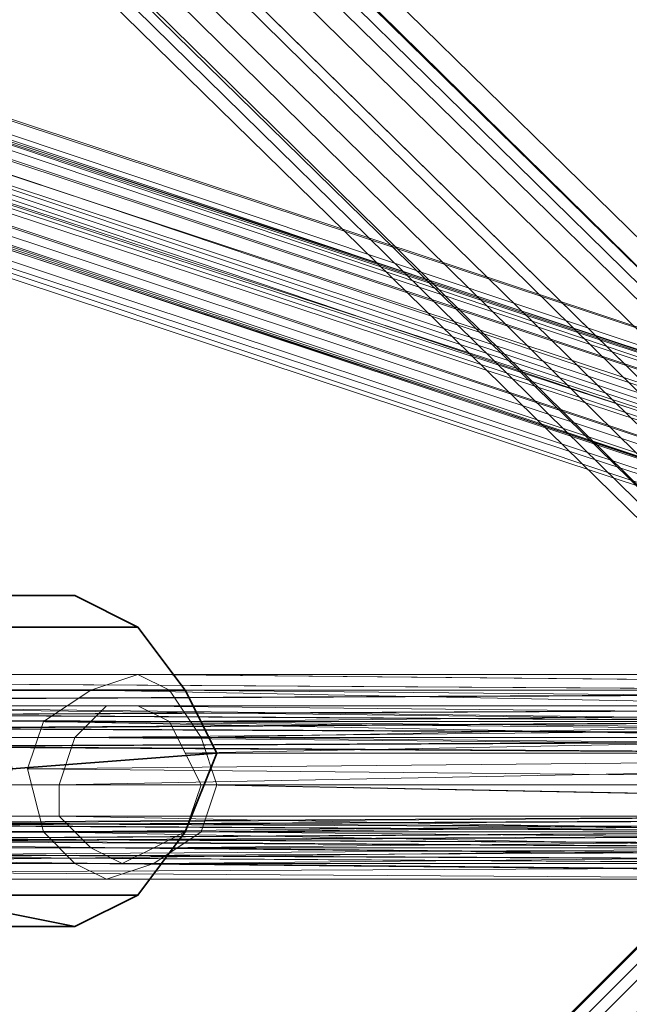
# Model space of a CAD drawing. Units: inches. Extents: x -3843 to 5023, y -1691 to 4826.
# Drawn here: x -458 to -437, y 1566 to 1600 of the extents above; entities that cross this region are included whole.
import ezdxf

# ---------------------------------------------------------------- set-up
doc = ezdxf.new("R2010")
doc.units = ezdxf.units.IN
doc.header["$MEASUREMENT"] = 0
doc.layers.add('SPIDERGAME CWPg169.349', color=250, linetype='Continuous', lineweight=35)

msp = doc.modelspace()

# ---------------------------------------------------------------- linework, layer by layer
at = {"layer": 'SPIDERGAME CWPg169.349', "color": 18, "lineweight": 13}
for points in [[(-578.078, 1632.354), (-576.983, 1631.806), (-397.992, 1572.143), (-578.078, 1632.354), (-397.992, 1572.69), (-397.992, 1572.143), (-578.078, 1632.354), (-397.992, 1572.69), (-397.445, 1572.69), (-579.173, 1633.448), (-578.078, 1632.354), (-576.983, 1631.806), (-575.889, 1631.259), (-574.794, 1631.806), (-574.794, 1632.901), (-574.794, 1633.996), (-632.816, 1815.724)], [(-635.553, 1785.071), (-634.458, 1786.166), (-420.982, 1577.069), (-421.529, 1576.522)], [(-430.287, 1686.544), (-423.719, 1574.879), (-422.077, 1575.974), (-635.553, 1785.071), (-422.077, 1575.974), (-421.529, 1576.522), (-634.458, 1786.166), (-421.529, 1576.522), (-420.982, 1577.069), (-634.458, 1786.166)], [(-421.529, 1576.522), (-634.458, 1786.166), (-421.529, 1576.522), (-422.077, 1575.974)], [(-423.719, 1574.879), (-636.647, 1783.976), (-635.553, 1785.071)], [(-423.719, 1574.879), (-422.077, 1575.974), (-635.553, 1785.071), (-422.077, 1575.974)], [(-638.289, 1784.524), (-638.289, 1661.365), (-636.647, 1661.365), (-635.553, 1661.365), (-635.553, 1784.524), (-423.171, 1575.974), (-423.719, 1574.879), (-636.1, 1783.429)], [(-423.719, 1574.879), (-636.1, 1783.429), (-635.553, 1784.524)], [(-635.553, 1784.524), (-423.171, 1575.974), (-423.719, 1574.879)], [(-636.647, 1783.976), (-423.719, 1574.879), (-424.814, 1573.237), (-637.742, 1782.882), (-424.814, 1573.237), (-425.908, 1572.69), (-424.814, 1573.237), (-637.742, 1782.882), (-424.814, 1573.237), (-423.719, 1574.879), (-636.647, 1783.976)], [(-636.647, 1783.976), (-423.719, 1574.879), (-423.719, 1575.427), (-412.224, 1466.499), (-412.771, 1464.857), (-413.866, 1463.215), (-414.961, 1462.12), (-416.603, 1462.12), (-417.698, 1462.668), (-418.245, 1463.763), (-428.645, 1572.69), (-429.193, 1573.237), (-418.245, 1463.763)], [(-638.837, 1781.787), (-425.908, 1572.69), (-425.908, 1572.143), (-639.384, 1781.239)], [(-425.908, 1572.143), (-639.384, 1781.239), (-638.837, 1781.787)], [(-425.908, 1572.143), (-425.908, 1572.69), (-638.837, 1781.787)], [(-638.837, 1781.787), (-425.908, 1572.69), (-638.837, 1781.787)], [(-635.005, 1698.039), (-512.393, 1575.427), (-512.941, 1574.879), (-514.035, 1573.785), (-515.13, 1572.69), (-515.678, 1572.143), (-516.225, 1572.69), (-516.225, 1573.785), (-400.182, 1573.785), (-399.634, 1572.69), (-516.225, 1572.69), (-516.225, 1573.785), (-516.225, 1574.879), (-515.678, 1575.974), (-515.13, 1576.522), (-514.035, 1576.522), (-513.488, 1576.522), (-512.393, 1575.974), (-511.846, 1574.879), (-511.846, 1573.785), (-511.846, 1574.879), (-394.708, 1575.427), (-512.393, 1575.974), (-395.803, 1576.522)], [(-430.287, 1686.544), (-423.719, 1574.879), (-424.814, 1575.974), (-425.361, 1577.069), (-512.393, 1577.069), (-424.814, 1575.974), (-511.299, 1575.427), (-512.393, 1574.879), (-513.488, 1573.237), (-515.13, 1572.143), (-515.678, 1571.048), (-639.384, 1694.754)], [(-430.835, 1684.902), (-423.719, 1573.785), (-424.266, 1574.879), (-425.908, 1574.332), (-427.55, 1573.237), (-428.645, 1572.69), (-427.003, 1573.237), (-425.361, 1574.332), (-424.266, 1574.879), (-511.299, 1575.427), (-510.751, 1573.785), (-424.266, 1573.785), (-424.266, 1574.879), (-430.835, 1685.996)], [(-510.751, 1573.785), (-424.266, 1573.785), (-424.266, 1574.879), (-430.835, 1685.996)], [(-577.531, 1636.185), (-395.803, 1575.974), (-578.626, 1636.733), (-395.803, 1575.974), (-396.35, 1575.427), (-579.72, 1636.185)], [(-579.72, 1636.185), (-396.35, 1575.427), (-395.803, 1575.974), (-578.626, 1636.733), (-395.803, 1575.974), (-577.531, 1636.185), (-395.803, 1575.974), (-577.531, 1636.185), (-395.803, 1575.974), (-396.35, 1575.427), (-577.531, 1636.185)], [(-580.268, 1635.091), (-396.897, 1573.785), (-396.35, 1575.427), (-579.72, 1636.185)], [(-580.268, 1635.091), (-396.897, 1573.785), (-396.35, 1575.427), (-579.72, 1636.185)], [(-397.445, 1572.69), (-579.173, 1633.448), (-397.445, 1573.785), (-579.173, 1633.448), (-579.173, 1634.543), (-397.445, 1573.785), (-396.897, 1574.879), (-579.173, 1635.638), (-578.078, 1636.185), (-396.897, 1575.427), (-396.897, 1574.879), (-579.173, 1635.638), (-579.173, 1634.543), (-397.445, 1573.785), (-396.897, 1574.879), (-579.173, 1635.638), (-578.078, 1636.185)], [(-574.794, 1633.996), (-397.445, 1574.332), (-574.794, 1633.996), (-396.897, 1574.879), (-396.897, 1575.427), (-578.078, 1636.185), (-396.897, 1575.427), (-576.983, 1635.638), (-396.897, 1575.427), (-576.983, 1635.638), (-396.897, 1575.427), (-576.983, 1635.638)], [(-577.531, 1636.185), (-396.35, 1574.879), (-396.35, 1575.427), (-577.531, 1636.185)], [(-577.531, 1636.185), (-396.35, 1574.879), (-396.35, 1575.427), (-577.531, 1636.185)], [(-579.173, 1635.638), (-396.897, 1574.879)], [(-576.983, 1635.638), (-396.897, 1575.427), (-576.983, 1635.638)], [(-396.897, 1575.427), (-576.983, 1635.638), (-396.897, 1575.427)], [(-580.268, 1635.091), (-396.897, 1573.785), (-579.72, 1633.448)], [(-575.889, 1630.712), (-575.341, 1631.259), (-397.445, 1572.143), (-575.341, 1631.259), (-574.794, 1632.354), (-575.341, 1633.448), (-396.897, 1573.237), (-574.794, 1632.354), (-575.341, 1633.448), (-574.794, 1633.448), (-574.247, 1633.448), (-574.794, 1633.996), (-575.341, 1633.996), (-576.983, 1633.996), (-698.501, 1633.448), (-697.953, 1632.354), (-696.858, 1631.806), (-695.216, 1631.259), (-694.669, 1631.806), (-694.122, 1632.901)], [(-396.897, 1573.237), (-579.72, 1633.448), (-396.897, 1573.785), (-579.72, 1633.448)], [(-577.531, 1630.712), (-397.445, 1571.595), (-578.626, 1631.806), (-397.445, 1572.143), (-397.445, 1571.595), (-578.626, 1631.806), (-397.445, 1572.143), (-396.897, 1573.237), (-579.72, 1633.448)], [(-576.983, 1631.806), (-397.992, 1572.143), (-397.992, 1572.69), (-578.078, 1632.354), (-397.992, 1572.69), (-397.445, 1572.69), (-579.173, 1633.448)], [(-575.341, 1633.448), (-396.897, 1573.237), (-575.341, 1633.448), (-396.35, 1574.332)], [(-578.078, 1632.354), (-397.992, 1572.143), (-576.983, 1631.806), (-397.992, 1572.143), (-576.983, 1631.806), (-397.992, 1572.143), (-575.889, 1631.259), (-397.992, 1572.143), (-397.445, 1572.69), (-397.445, 1574.332), (-574.794, 1632.901)], [(-574.794, 1632.901), (-397.445, 1574.332), (-397.445, 1572.69), (-397.992, 1572.143), (-575.889, 1631.259)], [(-574.794, 1632.354), (-396.897, 1573.237), (-397.445, 1572.143), (-397.445, 1571.048), (-575.889, 1630.712), (-397.445, 1571.048), (-577.531, 1630.712), (-397.445, 1571.048), (-397.445, 1571.595), (-577.531, 1630.712), (-397.445, 1571.595), (-577.531, 1630.712)], [(-574.794, 1632.354), (-396.897, 1573.237), (-397.445, 1572.143), (-397.445, 1571.048), (-575.889, 1630.712), (-397.445, 1571.048), (-577.531, 1630.712)], [(-397.992, 1572.143), (-576.983, 1631.806), (-397.992, 1572.143)], [(-574.794, 1631.806), (-397.445, 1572.69), (-574.794, 1631.806)], [(-574.794, 1631.806), (-397.445, 1572.69), (-574.794, 1631.806)], [(-575.341, 1631.259), (-397.445, 1572.143), (-575.341, 1631.259)], [(-577.531, 1630.712), (-397.445, 1571.595), (-577.531, 1630.712)], [(-638.837, 1365.235), (-426.456, 1578.164), (-426.456, 1577.616), (-425.908, 1577.069), (-424.814, 1575.974), (-636.647, 1363.593)], [(-638.837, 1365.235), (-426.456, 1578.164), (-426.456, 1577.616), (-425.908, 1577.069), (-424.814, 1575.974), (-636.647, 1363.593)], [(-425.908, 1577.069), (-424.814, 1575.974), (-425.361, 1577.069), (-426.456, 1577.616), (-426.456, 1578.164), (-426.456, 1577.616), (-425.908, 1577.069), (-425.361, 1577.069), (-512.393, 1577.069), (-514.035, 1577.616), (-425.908, 1577.069), (-514.035, 1577.616), (-425.908, 1577.069), (-426.456, 1577.069), (-514.035, 1577.616), (-426.456, 1577.069), (-427.003, 1577.069), (-516.225, 1577.069), (-514.035, 1577.616)], [(-637.742, 1364.688), (-425.361, 1577.069), (-426.456, 1577.616), (-638.289, 1365.235), (-426.456, 1577.616), (-638.289, 1365.235)], [(-637.742, 1364.688), (-425.361, 1577.069), (-426.456, 1577.616), (-638.289, 1365.235), (-426.456, 1577.616), (-638.289, 1365.235)], [(-515.678, 1577.069), (-399.087, 1577.069), (-397.445, 1577.616), (-395.255, 1577.069), (-513.488, 1577.069), (-395.255, 1577.069), (-512.393, 1576.522), (-394.161, 1575.427), (-511.846, 1575.427)], [(-390.876, 1576.522), (-389.234, 1577.069), (-399.087, 1577.069), (-389.234, 1577.069), (-397.445, 1577.616), (-399.087, 1577.069), (-515.678, 1577.069), (-514.583, 1577.616), (-397.445, 1577.616), (-514.583, 1577.616), (-513.488, 1577.069)], [(-514.583, 1577.616), (-397.445, 1577.616), (-514.583, 1577.616)], [(-397.445, 1577.616), (-395.255, 1577.069), (-513.488, 1577.069), (-395.255, 1577.069), (-512.393, 1576.522)], [(-453.824, 1571.048), (-452.182, 1572.143), (-451.635, 1573.785), (-452.182, 1575.427), (-453.277, 1577.069), (-454.372, 1577.616), (-456.014, 1577.069), (-457.656, 1575.974), (-458.203, 1574.332), (-457.656, 1572.143), (-456.561, 1571.048), (-455.466, 1570.5)], [(-399.634, 1577.069), (-456.014, 1577.069), (-454.372, 1577.616), (-398.54, 1577.069), (-454.372, 1577.616), (-397.445, 1577.069)], [(-399.634, 1570.5), (-398.54, 1570.5), (-397.445, 1570.5), (-396.35, 1571.595), (-395.803, 1572.69), (-395.803, 1573.785), (-395.803, 1574.879), (-396.35, 1576.522), (-397.445, 1577.069), (-398.54, 1577.069), (-399.634, 1577.069), (-456.014, 1577.069), (-454.372, 1577.616), (-398.54, 1577.069), (-454.372, 1577.616), (-397.445, 1577.069), (-453.277, 1577.069), (-396.35, 1576.522), (-395.803, 1574.879), (-452.182, 1575.427)], [(-454.372, 1577.616), (-397.445, 1577.069), (-453.277, 1577.069), (-452.182, 1575.427), (-396.35, 1576.522)], [(-549.067, 1571.595), (-426.456, 1571.595), (-428.098, 1572.143), (-428.645, 1572.69), (-429.193, 1573.785), (-429.193, 1574.879), (-428.098, 1575.427), (-427.55, 1577.069), (-199.295, 1577.069)], [(-427.003, 1577.069), (-516.225, 1577.069), (-427.55, 1575.974), (-516.772, 1575.427), (-427.55, 1574.879), (-516.772, 1575.427), (-516.772, 1573.785), (-428.098, 1573.785), (-427.55, 1574.879), (-428.098, 1573.785), (-517.867, 1573.785), (-517.32, 1575.427), (-427.55, 1574.879), (-517.32, 1575.427), (-427.55, 1575.974), (-516.225, 1577.069), (-517.32, 1575.427), (-517.32, 1573.785), (-400.729, 1573.785), (-400.182, 1575.427), (-517.32, 1575.427), (-400.182, 1575.427), (-516.225, 1576.522)], [(-391.971, 1575.974), (-400.182, 1575.427), (-399.087, 1577.069), (-390.876, 1576.522), (-391.971, 1575.974), (-400.182, 1575.427), (-399.087, 1577.069), (-390.876, 1576.522), (-391.971, 1575.974), (-392.518, 1575.427), (-400.182, 1575.427), (-399.087, 1577.069), (-516.225, 1576.522), (-399.087, 1577.069), (-515.678, 1577.069)], [(-515.678, 1570.5), (-516.225, 1571.595), (-399.087, 1571.048), (-515.678, 1570.5), (-399.087, 1571.048), (-397.445, 1570.5), (-398.54, 1570.5), (-399.634, 1570.5), (-400.729, 1571.048), (-401.276, 1572.69), (-401.276, 1573.785), (-401.276, 1574.879), (-400.729, 1575.974), (-399.634, 1577.069)], [(-394.161, 1575.427), (-512.393, 1576.522), (-395.255, 1577.069)], [(-457.656, 1575.974), (-400.729, 1575.974), (-456.014, 1577.069), (-400.729, 1575.974)], [(-575.341, 1513.574), (-396.897, 1573.785), (-396.897, 1574.879), (-575.889, 1515.216), (-396.897, 1574.879), (-397.445, 1575.974), (-577.531, 1516.31), (-397.445, 1576.522), (-398.54, 1576.522), (-515.13, 1576.522)], [(-226.117, 1572.69), (-426.456, 1575.427), (-426.456, 1576.522), (-226.117, 1573.237), (-426.456, 1576.522), (-549.067, 1576.522), (-426.456, 1576.522), (-549.067, 1576.522), (-549.067, 1575.427), (-549.067, 1573.785), (-426.456, 1573.785), (-426.456, 1575.427), (-549.067, 1575.427), (-426.456, 1575.427), (-426.456, 1576.522), (-549.067, 1576.522), (-426.456, 1576.522)], [(-427.003, 1576.522), (-515.678, 1576.522), (-427.55, 1575.974), (-515.678, 1576.522), (-516.772, 1575.427)], [(-515.13, 1576.522), (-398.54, 1576.522), (-515.678, 1575.974), (-398.54, 1576.522), (-399.634, 1575.427)], [(-515.13, 1576.522), (-398.54, 1576.522), (-397.445, 1576.522), (-395.803, 1576.522), (-513.488, 1576.522)], [(-514.035, 1576.522), (-397.445, 1576.522), (-514.035, 1576.522)], [(-514.035, 1576.522), (-397.445, 1576.522), (-514.035, 1576.522)], [(-514.035, 1576.522), (-427.003, 1576.522), (-426.456, 1576.522), (-514.035, 1576.522), (-426.456, 1576.522), (-514.035, 1576.522)], [(-512.941, 1576.522), (-425.908, 1576.522), (-426.456, 1576.522), (-514.035, 1576.522)], [(-426.456, 1576.522), (-514.035, 1576.522), (-426.456, 1576.522)], [(-395.803, 1576.522), (-513.488, 1576.522), (-395.803, 1576.522), (-512.393, 1575.974), (-394.708, 1575.427)], [(-512.941, 1576.522), (-425.908, 1576.522), (-426.456, 1576.522), (-427.003, 1576.522), (-427.003, 1575.427), (-427.55, 1573.785), (-427.003, 1572.69), (-427.003, 1571.595), (-426.456, 1571.048), (-425.908, 1571.595), (-425.908, 1572.69), (-425.908, 1573.785), (-425.908, 1575.427), (-425.908, 1576.522), (-426.456, 1576.522), (-199.843, 1576.522), (-426.456, 1576.522), (-425.908, 1576.522), (-199.295, 1576.522)], [(-511.846, 1575.427), (-425.361, 1574.879), (-511.846, 1575.427), (-425.361, 1575.974), (-512.941, 1576.522), (-425.908, 1576.522), (-425.361, 1575.974), (-511.846, 1575.427)], [(-456.561, 1575.427), (-400.182, 1575.974), (-455.466, 1576.522), (-454.372, 1576.522), (-398.54, 1576.522), (-454.372, 1576.522), (-397.992, 1576.522), (-396.897, 1575.974), (-396.897, 1574.879), (-396.35, 1573.785), (-396.897, 1572.69), (-397.445, 1572.143), (-397.992, 1571.048)], [(-398.54, 1576.522), (-454.372, 1576.522), (-455.466, 1576.522), (-399.634, 1576.522)], [(-400.182, 1575.974), (-455.466, 1576.522), (-399.634, 1576.522)], [(-454.372, 1576.522), (-453.277, 1575.974), (-452.73, 1574.879), (-452.182, 1573.785), (-452.73, 1572.143), (-453.824, 1571.595), (-454.919, 1571.048), (-453.824, 1571.595), (-452.73, 1572.143), (-452.182, 1573.785), (-452.73, 1574.879), (-453.277, 1575.974), (-454.372, 1576.522), (-455.466, 1576.522), (-454.372, 1576.522), (-397.992, 1576.522), (-453.277, 1575.974), (-396.897, 1575.974), (-452.73, 1574.879), (-453.277, 1575.974), (-397.992, 1576.522)], [(-515.678, 1575.974), (-399.634, 1575.427), (-516.225, 1574.879), (-399.634, 1575.427), (-400.182, 1573.785), (-516.225, 1573.785), (-516.225, 1574.879)], [(-424.814, 1575.974), (-511.299, 1575.427), (-424.266, 1574.879), (-511.299, 1575.427)], [(-458.203, 1574.332), (-457.656, 1575.974), (-401.276, 1574.879), (-457.656, 1575.974), (-400.729, 1575.974)], [(-400.182, 1575.974), (-456.561, 1575.427), (-400.729, 1574.879), (-456.561, 1575.427), (-457.109, 1573.785)], [(-396.897, 1575.974), (-396.897, 1574.879), (-452.73, 1574.879)], [(-511.846, 1575.427), (-425.361, 1574.879), (-425.361, 1573.785), (-511.299, 1573.785)], [(-395.803, 1573.785), (-395.803, 1574.879), (-452.182, 1575.427), (-451.635, 1573.785), (-395.803, 1573.785), (-451.635, 1573.785), (-395.803, 1572.69)], [(-574.794, 1513.026), (-396.897, 1572.143), (-574.794, 1513.026), (-396.897, 1572.69), (-452.182, 1573.785), (-396.35, 1573.785), (-452.182, 1573.785), (-452.73, 1574.879), (-396.897, 1574.879), (-396.35, 1573.785)], [(-425.361, 1574.879), (-425.361, 1573.785), (-511.299, 1573.785)], [(-400.729, 1571.048), (-457.656, 1572.143), (-458.203, 1574.332), (-401.276, 1573.785), (-458.203, 1574.332), (-401.276, 1574.879)], [(-400.729, 1574.879), (-457.109, 1573.785), (-401.276, 1573.785), (-457.109, 1573.785), (-457.109, 1572.69), (-400.729, 1572.69), (-401.276, 1573.785), (-401.276, 1572.69), (-457.656, 1572.143), (-456.561, 1571.048), (-400.729, 1571.048), (-401.276, 1572.69), (-457.656, 1572.143)], [(-549.615, 1573.785), (-425.908, 1573.785), (-425.908, 1572.143), (-425.908, 1573.785), (-549.615, 1573.785)], [(-549.615, 1572.143), (-425.908, 1572.143), (-425.908, 1573.785), (-549.615, 1573.785)], [(-549.615, 1573.785), (-425.908, 1573.785), (-425.908, 1572.143), (-549.615, 1572.143), (-425.908, 1572.143), (-425.908, 1571.048), (-512.941, 1571.595), (-425.361, 1572.143), (-512.941, 1571.595)], [(-549.067, 1573.785), (-426.456, 1573.785), (-426.456, 1572.69)], [(-426.456, 1572.69), (-549.067, 1572.69), (-549.067, 1573.785)], [(-426.456, 1572.69), (-426.456, 1573.785), (-549.067, 1573.785)], [(-549.067, 1573.785), (-549.067, 1572.69), (-426.456, 1572.69)], [(-517.32, 1572.143), (-427.55, 1571.595), (-516.225, 1570.5), (-427.003, 1570.5), (-427.55, 1571.595), (-517.32, 1572.143), (-427.55, 1572.69), (-517.32, 1572.143), (-517.867, 1573.785), (-428.098, 1573.785), (-427.55, 1572.69), (-516.772, 1572.69), (-427.55, 1572.143), (-515.678, 1571.595), (-427.003, 1571.048), (-427.55, 1572.143), (-516.772, 1572.69)], [(-513.488, 1570.5), (-512.393, 1571.595), (-397.445, 1570.5), (-399.087, 1571.048), (-515.678, 1570.5), (-399.087, 1571.048), (-516.225, 1571.595), (-400.182, 1572.143), (-517.32, 1572.69), (-400.182, 1572.143), (-400.729, 1573.785), (-517.32, 1573.785), (-517.32, 1572.69), (-400.182, 1572.143), (-400.729, 1573.785), (-517.32, 1573.785), (-517.32, 1572.69)], [(-400.182, 1573.785), (-399.634, 1572.69), (-516.225, 1572.69)], [(-516.225, 1572.69), (-516.225, 1573.785), (-400.182, 1573.785)], [(-514.583, 1570.5), (-513.488, 1570.5), (-397.445, 1570.5), (-514.583, 1570.5), (-515.678, 1570.5), (-514.583, 1570.5), (-397.445, 1570.5), (-453.824, 1571.048), (-396.35, 1571.595), (-452.182, 1572.143), (-395.803, 1572.69), (-452.182, 1572.143), (-451.635, 1573.785)], [(-511.846, 1573.785), (-393.613, 1573.785), (-394.161, 1572.143), (-511.846, 1572.69), (-394.161, 1572.143), (-512.393, 1571.595)], [(-511.846, 1573.785), (-394.708, 1573.785), (-394.708, 1572.69), (-511.846, 1572.69)], [(-511.299, 1573.785), (-425.361, 1573.785)], [(-510.751, 1573.785), (-424.266, 1573.785)], [(-452.182, 1573.785), (-452.73, 1572.143), (-396.897, 1572.69), (-452.73, 1572.143), (-397.445, 1572.143), (-453.824, 1571.595)], [(-426.456, 1572.69), (-549.067, 1572.69)], [(-398.54, 1571.595), (-515.678, 1572.143), (-399.634, 1572.69), (-516.225, 1572.69)], [(-513.488, 1571.048), (-512.393, 1572.143), (-397.445, 1571.048), (-398.54, 1571.595), (-515.13, 1571.048), (-398.54, 1571.595), (-515.678, 1572.143), (-399.634, 1572.69)], [(-512.393, 1572.143), (-394.708, 1572.69), (-511.846, 1572.69)], [(-425.361, 1572.69), (-511.846, 1572.69)], [(-425.361, 1572.69), (-511.846, 1572.69), (-425.361, 1572.143)], [(-424.814, 1571.595), (-511.299, 1572.143), (-424.266, 1572.69), (-511.299, 1572.143)], [(-399.634, 1571.048), (-456.014, 1571.595), (-457.109, 1572.69), (-400.729, 1571.595), (-456.014, 1571.595), (-399.634, 1571.048)], [(-400.729, 1571.595), (-400.729, 1572.69), (-457.109, 1572.69)], [(-425.908, 1571.048), (-425.908, 1572.143), (-549.615, 1572.143), (-425.908, 1572.143), (-549.615, 1572.143)], [(-400.182, 1572.143), (-516.225, 1571.595), (-399.087, 1571.048)], [(-514.035, 1571.048), (-397.445, 1571.048), (-512.393, 1572.143)], [(-394.161, 1572.143), (-395.255, 1571.048), (-512.393, 1571.595), (-397.445, 1570.5), (-395.255, 1571.048)], [(-397.445, 1571.048), (-512.393, 1572.143), (-395.803, 1571.595)], [(-398.54, 1570.5), (-455.466, 1570.5), (-399.634, 1570.5), (-456.561, 1571.048), (-455.466, 1570.5), (-453.824, 1571.048), (-396.35, 1571.595), (-452.182, 1572.143)], [(-397.992, 1571.048), (-453.824, 1571.595), (-397.445, 1572.143), (-452.73, 1572.143)], [(-426.456, 1571.595), (-549.067, 1571.595), (-549.067, 1571.048)], [(-549.067, 1571.048), (-426.456, 1571.048), (-426.456, 1571.595)], [(-427.003, 1571.048), (-515.678, 1571.595), (-514.035, 1571.048), (-427.003, 1571.048), (-225.569, 1568.311)], [(-427.003, 1571.048), (-515.678, 1571.595)], [(-513.488, 1571.048), (-397.445, 1571.048), (-398.54, 1571.595), (-515.13, 1571.048)], [(-512.393, 1571.048), (-424.814, 1571.595), (-512.393, 1571.048), (-425.361, 1570.5)], [(-454.919, 1571.048), (-399.634, 1571.048), (-456.014, 1571.595), (-400.729, 1571.595)], [(-549.615, 1571.048), (-425.908, 1571.048), (-549.615, 1571.048)], [(-549.615, 1571.048), (-425.908, 1571.048), (-425.908, 1570.5), (-549.615, 1570.5), (-425.908, 1570.5), (-425.908, 1571.048), (-549.615, 1571.048)], [(-514.035, 1570.5), (-512.393, 1571.048), (-425.361, 1570.5), (-425.908, 1570.5), (-514.035, 1570.5), (-425.908, 1570.5), (-514.035, 1570.5), (-426.456, 1570.5), (-514.035, 1570.5), (-516.225, 1570.5), (-427.003, 1570.5), (-426.456, 1570.5), (-514.035, 1570.5), (-516.225, 1570.5), (-427.003, 1570.5), (-426.456, 1570.5)], [(-514.035, 1571.048), (-427.003, 1571.048), (-514.035, 1571.048), (-426.456, 1571.048), (-514.035, 1571.048)], [(-513.488, 1571.048), (-397.445, 1571.048), (-514.035, 1571.048)], [(-514.035, 1571.048), (-397.445, 1571.048), (-513.488, 1571.048)]]:
    msp.add_lwpolyline(points, dxfattribs=at)
for points in [[(-634.458, 1786.166), (-420.982, 1577.069), (-421.529, 1576.522), (-634.458, 1786.166), (-421.529, 1576.522), (-422.077, 1575.974), (-635.553, 1785.071)], [(-634.458, 1786.166), (-420.982, 1577.069), (-421.529, 1576.522), (-634.458, 1786.166), (-421.529, 1576.522), (-422.077, 1575.974), (-635.553, 1785.071)], [(-634.458, 1785.071), (-422.077, 1576.522), (-634.458, 1785.071), (-634.458, 1785.618), (-422.077, 1577.069), (-422.077, 1576.522), (-423.171, 1575.974), (-635.553, 1784.524)], [(-634.458, 1785.071), (-422.077, 1576.522), (-634.458, 1785.071), (-634.458, 1785.618), (-422.077, 1577.069), (-422.077, 1576.522), (-423.171, 1575.974), (-635.553, 1784.524)], [(-634.458, 1785.618), (-422.077, 1577.069), (-422.077, 1576.522), (-634.458, 1785.071)], [(-634.458, 1785.618), (-422.077, 1577.069), (-422.077, 1576.522), (-634.458, 1785.071)], [(-423.719, 1574.879), (-636.647, 1783.976), (-635.553, 1785.071), (-422.077, 1575.974)], [(-423.719, 1574.879), (-636.647, 1783.976), (-635.553, 1785.071), (-422.077, 1575.974)], [(-634.458, 1785.071), (-422.077, 1576.522), (-423.171, 1575.974), (-635.553, 1784.524)], [(-634.458, 1785.071), (-422.077, 1576.522), (-423.171, 1575.974), (-635.553, 1784.524)], [(-424.266, 1574.879), (-636.1, 1783.429), (-635.553, 1784.524), (-423.171, 1575.974)], [(-424.266, 1574.879), (-636.1, 1783.429), (-635.553, 1784.524), (-423.171, 1575.974)], [(-636.647, 1783.976), (-637.742, 1782.882), (-424.814, 1573.237), (-423.719, 1574.879)], [(-636.647, 1783.976), (-637.742, 1782.882), (-424.814, 1573.237), (-423.719, 1574.879)], [(-636.1, 1783.429), (-423.719, 1574.879), (-424.814, 1574.332), (-637.195, 1782.334)], [(-636.1, 1783.429), (-637.195, 1782.334), (-424.814, 1574.332), (-424.266, 1574.879)], [(-636.1, 1783.429), (-423.719, 1574.879), (-424.814, 1574.332), (-637.195, 1782.334)], [(-636.1, 1783.429), (-637.195, 1782.334), (-424.814, 1574.332), (-424.266, 1574.879)], [(-425.908, 1572.69), (-638.837, 1781.787), (-637.742, 1782.882), (-424.814, 1573.237)], [(-425.908, 1572.69), (-638.837, 1781.787), (-637.742, 1782.882), (-424.814, 1573.237)], [(-425.908, 1573.237), (-424.814, 1574.332), (-637.195, 1782.334), (-637.742, 1781.787), (-425.908, 1573.237), (-638.289, 1781.239), (-637.742, 1781.787), (-425.908, 1573.237), (-637.742, 1781.787), (-637.195, 1782.334), (-424.814, 1574.332), (-425.908, 1573.237), (-637.742, 1781.787), (-638.289, 1781.239)], [(-425.908, 1573.237), (-424.814, 1574.332), (-637.195, 1782.334), (-637.742, 1781.787), (-425.908, 1573.237), (-638.289, 1781.239), (-637.742, 1781.787), (-425.908, 1573.237), (-637.742, 1781.787), (-637.195, 1782.334), (-424.814, 1574.332), (-425.908, 1573.237), (-637.742, 1781.787), (-638.289, 1781.239)], [(-425.908, 1572.143), (-639.384, 1781.239), (-638.837, 1781.787), (-425.908, 1572.69)], [(-425.908, 1572.143), (-639.384, 1781.239), (-638.837, 1781.787), (-425.908, 1572.69)], [(-576.983, 1635.638), (-396.897, 1575.427), (-578.078, 1636.185), (-576.983, 1635.638), (-396.897, 1575.427), (-576.983, 1635.638), (-396.897, 1575.427), (-576.983, 1635.638), (-396.897, 1575.427), (-576.983, 1635.638), (-396.897, 1575.427)], [(-395.803, 1575.974), (-577.531, 1636.185), (-395.803, 1575.974), (-577.531, 1636.185), (-395.803, 1575.974), (-577.531, 1636.185), (-395.803, 1575.974), (-396.35, 1575.427), (-577.531, 1636.185)], [(-575.889, 1635.091), (-577.531, 1636.185), (-396.35, 1574.879)], [(-396.897, 1575.427), (-576.983, 1635.638), (-575.889, 1635.091)], [(-575.889, 1635.091), (-396.35, 1574.879), (-396.35, 1574.332), (-575.341, 1633.448)], [(-575.889, 1635.091), (-574.794, 1633.996), (-396.897, 1574.879), (-396.897, 1575.427)], [(-575.889, 1635.091), (-396.35, 1574.879), (-396.35, 1574.332), (-575.341, 1633.448)], [(-575.889, 1635.091), (-396.897, 1575.427), (-396.897, 1574.879), (-574.794, 1633.996)], [(-397.445, 1573.785), (-579.173, 1633.448), (-579.173, 1634.543)], [(-397.445, 1574.332), (-574.794, 1633.996), (-574.794, 1632.901)], [(-396.897, 1574.879), (-574.794, 1633.996), (-397.445, 1574.332)], [(-578.626, 1631.806), (-397.445, 1571.595), (-397.445, 1572.143), (-578.626, 1631.806), (-397.445, 1572.143), (-396.897, 1573.237), (-579.72, 1633.448)], [(-396.897, 1573.785), (-579.72, 1633.448), (-396.897, 1573.237)], [(-397.445, 1572.69), (-579.173, 1633.448), (-397.445, 1573.785)], [(-396.897, 1573.237), (-575.341, 1633.448), (-396.35, 1574.332)], [(-576.983, 1631.806), (-397.992, 1572.143), (-575.889, 1631.259), (-576.983, 1631.806), (-397.992, 1572.143), (-576.983, 1631.806), (-397.992, 1572.143)], [(-397.445, 1571.048), (-577.531, 1630.712), (-397.445, 1571.048), (-397.445, 1571.595), (-577.531, 1630.712)], [(-639.384, 1365.235), (-638.289, 1364.14), (-425.361, 1577.616), (-424.266, 1576.522), (-637.195, 1363.046), (-638.289, 1364.14), (-425.361, 1577.616), (-426.456, 1578.711), (-639.931, 1365.783), (-639.384, 1365.235), (-426.456, 1578.711), (-639.384, 1365.235), (-426.456, 1578.711), (-425.361, 1577.616), (-424.266, 1576.522), (-637.195, 1363.046), (-638.289, 1364.14), (-425.361, 1577.616), (-638.289, 1364.14)], [(-639.931, 1365.783), (-639.384, 1365.235), (-426.456, 1578.711)], [(-639.384, 1365.235), (-638.289, 1364.14), (-425.361, 1577.616), (-424.266, 1576.522), (-637.195, 1363.046), (-638.289, 1364.14), (-425.361, 1577.616), (-426.456, 1578.711), (-639.931, 1365.783), (-639.384, 1365.235), (-426.456, 1578.711), (-639.384, 1365.235), (-426.456, 1578.711), (-425.361, 1577.616), (-424.266, 1576.522), (-637.195, 1363.046), (-638.289, 1364.14), (-425.361, 1577.616), (-638.289, 1364.14)], [(-639.931, 1365.783), (-639.384, 1365.235), (-426.456, 1578.711)], [(-426.456, 1577.616), (-426.456, 1578.164), (-638.837, 1365.235), (-638.289, 1365.235)], [(-426.456, 1577.616), (-426.456, 1578.164), (-638.837, 1365.235), (-638.289, 1365.235)], [(-426.456, 1578.164), (-426.456, 1577.616), (-425.908, 1577.069), (-425.361, 1577.069), (-512.393, 1577.069), (-514.035, 1577.616), (-425.908, 1577.069), (-425.908, 1575.427), (-549.615, 1575.427), (-425.908, 1575.427), (-425.908, 1573.785), (-549.615, 1573.785), (-549.615, 1575.427), (-549.615, 1577.069), (-425.908, 1577.069), (-425.908, 1577.616), (-549.615, 1577.616), (-549.615, 1577.069), (-425.908, 1577.069), (-424.814, 1575.974), (-425.361, 1577.069), (-426.456, 1577.616)], [(-425.908, 1577.069), (-549.615, 1577.069), (-549.615, 1577.616), (-425.908, 1577.616), (-425.908, 1577.069), (-549.615, 1577.069), (-549.615, 1575.427), (-549.615, 1573.785), (-425.908, 1573.785), (-425.908, 1575.427), (-549.615, 1575.427), (-425.908, 1575.427)], [(-549.615, 1577.069), (-549.615, 1577.616), (-425.908, 1577.616), (-425.908, 1577.069), (-549.615, 1577.069), (-425.908, 1577.069), (-425.908, 1575.427), (-549.615, 1575.427)], [(-549.615, 1577.069), (-549.615, 1577.616), (-425.908, 1577.616), (-425.908, 1577.069), (-549.615, 1577.069), (-425.908, 1577.069), (-425.908, 1575.427), (-549.615, 1575.427)], [(-516.225, 1577.069), (-427.003, 1577.069), (-426.456, 1577.069), (-514.035, 1577.616)], [(-425.908, 1577.069), (-514.035, 1577.616), (-425.908, 1577.069), (-426.456, 1577.069), (-514.035, 1577.616)], [(-455.466, 1570.5), (-453.824, 1571.048), (-452.182, 1572.143), (-451.635, 1573.785), (-452.182, 1575.427), (-453.277, 1577.069), (-454.372, 1577.616), (-456.014, 1577.069), (-457.656, 1575.974), (-458.203, 1574.332), (-457.656, 1572.143), (-456.561, 1571.048)], [(-453.277, 1577.069), (-454.372, 1577.616), (-397.445, 1577.069), (-453.277, 1577.069), (-396.35, 1576.522), (-397.445, 1577.069)], [(-517.32, 1575.427), (-516.225, 1577.069), (-427.55, 1575.974)], [(-400.182, 1575.427), (-399.087, 1577.069), (-516.225, 1576.522)], [(-516.225, 1576.522), (-399.087, 1577.069), (-515.678, 1577.069)], [(-427.55, 1575.974), (-516.225, 1577.069), (-427.003, 1577.069)], [(-394.161, 1575.427), (-395.255, 1577.069), (-512.393, 1576.522), (-394.161, 1575.427), (-511.846, 1575.427), (-512.393, 1576.522)], [(-511.299, 1575.427), (-512.393, 1577.069), (-424.814, 1575.974), (-511.299, 1575.427), (-424.266, 1574.879), (-424.814, 1575.974)], [(-424.814, 1575.974), (-425.361, 1577.069), (-512.393, 1577.069)], [(-456.014, 1577.069), (-400.729, 1575.974), (-457.656, 1575.974)], [(-399.634, 1577.069), (-400.729, 1575.974), (-456.014, 1577.069)], [(-453.277, 1577.069), (-452.182, 1575.427), (-396.35, 1576.522)], [(-426.456, 1573.785), (-426.456, 1575.427), (-549.067, 1575.427), (-426.456, 1575.427), (-426.456, 1576.522), (-549.067, 1576.522), (-426.456, 1576.522), (-549.067, 1576.522), (-426.456, 1576.522), (-549.067, 1576.522), (-549.067, 1575.427), (-549.067, 1573.785)], [(-549.067, 1576.522), (-549.067, 1575.427), (-426.456, 1575.427), (-426.456, 1576.522)], [(-549.067, 1576.522), (-549.067, 1575.427), (-426.456, 1575.427), (-426.456, 1576.522)], [(-400.729, 1573.785), (-517.32, 1573.785), (-517.32, 1575.427), (-400.182, 1575.427), (-516.225, 1576.522), (-517.32, 1575.427), (-400.182, 1575.427)], [(-427.55, 1575.974), (-515.678, 1576.522), (-516.772, 1575.427)], [(-427.003, 1576.522), (-514.035, 1576.522), (-515.678, 1576.522)], [(-515.678, 1575.974), (-398.54, 1576.522), (-399.634, 1575.427)], [(-515.13, 1576.522), (-398.54, 1576.522), (-515.678, 1575.974)], [(-427.003, 1576.522), (-515.678, 1576.522), (-514.035, 1576.522), (-427.003, 1576.522), (-426.456, 1576.522), (-514.035, 1576.522)], [(-427.003, 1576.522), (-515.678, 1576.522), (-427.55, 1575.974)], [(-512.393, 1575.974), (-395.803, 1576.522), (-513.488, 1576.522)], [(-512.941, 1576.522), (-425.361, 1575.974), (-511.846, 1575.427), (-512.941, 1576.522), (-425.908, 1576.522), (-425.361, 1575.974)], [(-395.803, 1576.522), (-512.393, 1575.974), (-394.708, 1575.427)], [(-455.466, 1576.522), (-456.561, 1575.427), (-457.109, 1573.785), (-457.109, 1572.69), (-456.014, 1571.595), (-454.919, 1571.048), (-399.087, 1571.048), (-399.634, 1571.048), (-454.919, 1571.048), (-456.014, 1571.595), (-454.919, 1571.048), (-399.634, 1571.048), (-399.087, 1571.048), (-454.919, 1571.048), (-456.014, 1571.595), (-457.109, 1572.69), (-457.109, 1573.785), (-456.561, 1575.427)], [(-456.561, 1575.427), (-400.182, 1575.974), (-455.466, 1576.522)], [(-399.634, 1576.522), (-400.182, 1575.974), (-455.466, 1576.522), (-399.634, 1576.522), (-398.54, 1576.522)], [(-454.372, 1576.522), (-397.992, 1576.522), (-453.277, 1575.974)], [(-397.992, 1576.522), (-454.372, 1576.522), (-398.54, 1576.522)], [(-396.897, 1575.974), (-453.277, 1575.974), (-397.992, 1576.522)], [(-452.182, 1575.427), (-395.803, 1574.879), (-396.35, 1576.522)], [(-517.867, 1573.785), (-428.098, 1573.785), (-427.55, 1574.879), (-517.32, 1575.427), (-427.55, 1575.974), (-427.55, 1574.879), (-517.32, 1575.427)], [(-427.55, 1575.974), (-516.772, 1575.427), (-427.55, 1574.879)], [(-515.678, 1575.974), (-399.634, 1575.427), (-516.225, 1574.879)], [(-511.846, 1574.879), (-394.708, 1575.427), (-512.393, 1575.974)], [(-425.361, 1574.879), (-511.846, 1575.427), (-425.361, 1575.974)], [(-458.203, 1574.332), (-457.656, 1575.974), (-401.276, 1574.879)], [(-401.276, 1574.879), (-457.656, 1575.974), (-400.729, 1575.974)], [(-400.182, 1575.974), (-456.561, 1575.427), (-400.729, 1574.879)], [(-396.897, 1575.974), (-452.73, 1574.879), (-453.277, 1575.974)], [(-396.897, 1575.974), (-396.897, 1574.879), (-452.73, 1574.879)], [(-425.908, 1573.785), (-549.615, 1573.785), (-549.615, 1575.427), (-425.908, 1575.427)], [(-425.908, 1573.785), (-549.615, 1573.785), (-549.615, 1575.427), (-425.908, 1575.427)], [(-426.456, 1573.785), (-549.067, 1573.785), (-549.067, 1575.427), (-426.456, 1575.427)], [(-426.456, 1573.785), (-549.067, 1573.785), (-549.067, 1575.427), (-426.456, 1575.427)], [(-427.55, 1574.879), (-516.772, 1575.427), (-516.772, 1573.785), (-428.098, 1573.785)], [(-516.225, 1574.879), (-399.634, 1575.427), (-400.182, 1573.785), (-516.225, 1573.785)], [(-511.846, 1575.427), (-511.846, 1573.785), (-393.613, 1573.785), (-394.161, 1575.427)], [(-394.708, 1573.785), (-394.708, 1575.427), (-511.846, 1574.879), (-511.846, 1573.785)], [(-511.846, 1575.427), (-511.846, 1573.785), (-393.613, 1573.785), (-394.161, 1575.427)], [(-394.708, 1573.785), (-394.708, 1575.427), (-511.846, 1574.879), (-511.846, 1573.785)], [(-400.729, 1574.879), (-456.561, 1575.427), (-457.109, 1573.785)], [(-452.182, 1575.427), (-395.803, 1574.879), (-395.803, 1573.785), (-451.635, 1573.785), (-395.803, 1572.69), (-395.803, 1573.785), (-451.635, 1573.785)], [(-456.561, 1571.048), (-457.656, 1572.143), (-401.276, 1572.69), (-401.276, 1573.785), (-458.203, 1574.332), (-401.276, 1574.879), (-401.276, 1573.785), (-458.203, 1574.332), (-457.656, 1572.143), (-400.729, 1571.048)], [(-400.729, 1574.879), (-457.109, 1573.785), (-401.276, 1573.785)], [(-396.35, 1573.785), (-452.182, 1573.785), (-452.73, 1574.879), (-396.897, 1574.879)], [(-549.067, 1573.785), (-426.456, 1573.785), (-426.456, 1572.69), (-549.067, 1572.69)], [(-426.456, 1572.69), (-426.456, 1573.785), (-549.067, 1573.785), (-549.067, 1572.69)], [(-427.55, 1572.69), (-428.098, 1573.785), (-517.867, 1573.785), (-517.32, 1572.143)], [(-427.55, 1572.69), (-428.098, 1573.785), (-516.772, 1573.785), (-516.772, 1572.69)], [(-427.55, 1572.69), (-428.098, 1573.785), (-516.772, 1573.785), (-516.772, 1572.69)], [(-511.846, 1572.69), (-511.846, 1573.785), (-393.613, 1573.785), (-394.161, 1572.143), (-511.846, 1572.69), (-394.161, 1572.143), (-512.393, 1571.595)], [(-511.846, 1572.69), (-394.708, 1572.69), (-394.708, 1573.785), (-511.846, 1573.785)], [(-425.361, 1572.69), (-511.846, 1572.69), (-511.299, 1573.785), (-425.361, 1573.785)], [(-424.266, 1572.69), (-424.266, 1573.785), (-510.751, 1573.785), (-511.299, 1572.143), (-424.266, 1572.69), (-511.299, 1572.143), (-424.814, 1571.595)], [(-401.276, 1573.785), (-457.109, 1573.785), (-457.109, 1572.69), (-400.729, 1572.69)], [(-396.897, 1572.69), (-452.73, 1572.143), (-452.182, 1573.785)], [(-451.635, 1573.785), (-452.182, 1572.143), (-395.803, 1572.69)], [(-396.897, 1572.69), (-452.182, 1573.785), (-396.35, 1573.785)], [(-549.067, 1571.595), (-426.456, 1571.595), (-426.456, 1572.69), (-549.067, 1572.69)], [(-426.456, 1571.595), (-426.456, 1572.69), (-549.067, 1572.69), (-549.067, 1571.595), (-426.456, 1571.595), (-549.067, 1571.595), (-549.067, 1571.048), (-426.456, 1571.048)], [(-549.067, 1571.595), (-426.456, 1571.595), (-426.456, 1572.69), (-549.067, 1572.69)], [(-400.182, 1572.143), (-399.087, 1571.048), (-516.225, 1571.595), (-400.182, 1572.143), (-517.32, 1572.69), (-516.225, 1571.595)], [(-517.32, 1572.143), (-516.225, 1570.5), (-427.55, 1571.595), (-517.32, 1572.143), (-427.55, 1572.69), (-427.55, 1571.595)], [(-427.55, 1572.69), (-516.772, 1572.69), (-427.55, 1572.143)], [(-515.678, 1571.595), (-427.55, 1572.143), (-516.772, 1572.69), (-515.678, 1571.595), (-427.003, 1571.048), (-427.55, 1572.143)], [(-516.225, 1572.69), (-399.634, 1572.69), (-515.678, 1572.143)], [(-398.54, 1571.595), (-515.678, 1572.143), (-399.634, 1572.69)], [(-425.361, 1572.143), (-512.941, 1571.595), (-511.846, 1572.69)], [(-512.393, 1572.143), (-394.708, 1572.69), (-511.846, 1572.69)], [(-512.393, 1572.143), (-395.803, 1571.595), (-394.708, 1572.69), (-512.393, 1572.143), (-397.445, 1571.048), (-395.803, 1571.595)], [(-425.361, 1572.143), (-511.846, 1572.69), (-425.361, 1572.69)], [(-457.656, 1572.143), (-401.276, 1572.69), (-400.729, 1571.048)], [(-400.729, 1571.595), (-457.109, 1572.69), (-456.014, 1571.595)], [(-400.729, 1571.595), (-400.729, 1572.69), (-457.109, 1572.69)], [(-397.445, 1572.143), (-452.73, 1572.143), (-396.897, 1572.69)], [(-395.803, 1572.69), (-452.182, 1572.143), (-396.35, 1571.595)], [(-425.908, 1572.143), (-549.615, 1572.143), (-549.615, 1571.048), (-425.908, 1571.048)], [(-425.908, 1572.143), (-549.615, 1572.143), (-549.615, 1571.048), (-425.908, 1571.048)], [(-515.678, 1572.143), (-398.54, 1571.595), (-515.13, 1571.048)], [(-425.908, 1571.048), (-512.941, 1571.595), (-425.361, 1572.143)], [(-394.161, 1572.143), (-395.255, 1571.048), (-512.393, 1571.595)], [(-511.299, 1572.143), (-512.393, 1571.048), (-424.814, 1571.595)], [(-453.824, 1571.048), (-452.182, 1572.143), (-396.35, 1571.595), (-453.824, 1571.048), (-397.445, 1570.5), (-396.35, 1571.595)], [(-397.992, 1571.048), (-453.824, 1571.595), (-397.445, 1572.143)], [(-452.73, 1572.143), (-397.445, 1572.143), (-453.824, 1571.595)], [(-549.067, 1571.595), (-426.456, 1571.595), (-426.456, 1571.048), (-549.067, 1571.048)], [(-549.067, 1571.595), (-426.456, 1571.595), (-426.456, 1571.048), (-549.067, 1571.048)], [(-427.55, 1571.595), (-427.003, 1570.5), (-516.225, 1570.5)], [(-514.035, 1571.048), (-426.456, 1571.048), (-425.908, 1571.048), (-512.941, 1571.595)], [(-514.035, 1571.048), (-426.456, 1571.048), (-514.035, 1571.048), (-426.456, 1571.048), (-425.908, 1571.048), (-512.941, 1571.595)], [(-513.488, 1570.5), (-512.393, 1571.595), (-397.445, 1570.5)], [(-395.255, 1571.048), (-397.445, 1570.5), (-512.393, 1571.595)], [(-424.814, 1571.595), (-512.393, 1571.048), (-425.361, 1570.5)], [(-454.919, 1571.048), (-453.824, 1571.595), (-397.992, 1571.048), (-399.087, 1571.048)], [(-454.919, 1571.048), (-453.824, 1571.595), (-397.992, 1571.048), (-399.087, 1571.048)], [(-549.615, 1570.5), (-549.615, 1571.048), (-425.908, 1571.048), (-425.908, 1570.5), (-549.615, 1570.5), (-425.908, 1570.5), (-425.908, 1571.048), (-549.615, 1571.048)], [(-514.035, 1570.5), (-425.908, 1570.5), (-514.035, 1570.5), (-426.456, 1570.5), (-425.908, 1570.5), (-514.035, 1570.5), (-425.908, 1570.5), (-425.361, 1570.5), (-512.393, 1571.048)], [(-427.003, 1571.048), (-514.035, 1571.048), (-426.456, 1571.048)], [(-399.634, 1570.5), (-398.54, 1570.5), (-455.466, 1570.5), (-399.634, 1570.5), (-455.466, 1570.5), (-456.561, 1571.048), (-399.634, 1570.5), (-456.561, 1571.048), (-400.729, 1571.048)], [(-397.445, 1570.5), (-398.54, 1570.5), (-455.466, 1570.5), (-453.824, 1571.048)], [(-397.445, 1570.5), (-398.54, 1570.5), (-455.466, 1570.5), (-453.824, 1571.048)], [(-514.583, 1570.5), (-513.488, 1570.5), (-397.445, 1570.5)]]:
    msp.add_lwpolyline(points, close=True, dxfattribs=at)
at = {"layer": 'SPIDERGAME CWPg169.349', "color": 18, "lineweight": 35}
for points in [[(-463.677, 1580.353), (-456.561, 1580.353), (-459.298, 1580.353), (-465.867, 1579.806)], [(-463.677, 1580.353), (-456.561, 1580.353), (-459.298, 1580.353), (-465.867, 1579.806)], [(-454.372, 1579.258), (-456.561, 1580.353), (-463.677, 1580.353), (-460.94, 1579.258)], [(-454.372, 1579.258), (-456.561, 1580.353), (-463.677, 1580.353), (-460.94, 1579.258)], [(-454.372, 1569.953), (-456.561, 1568.858), (-459.298, 1569.406), (-461.488, 1571.048), (-462.582, 1573.237), (-462.582, 1575.974), (-461.488, 1578.711), (-459.298, 1580.353), (-456.561, 1580.353), (-454.372, 1579.258), (-452.73, 1577.069), (-451.635, 1574.879), (-452.73, 1572.143)], [(-454.372, 1569.953), (-456.561, 1568.858), (-459.298, 1569.406), (-461.488, 1571.048), (-462.582, 1573.237), (-462.582, 1575.974), (-461.488, 1578.711), (-459.298, 1580.353), (-456.561, 1580.353), (-454.372, 1579.258), (-452.73, 1577.069), (-451.635, 1574.879), (-452.73, 1572.143)], [(-460.94, 1579.258), (-459.298, 1577.069), (-452.73, 1577.069), (-454.372, 1579.258)], [(-460.94, 1579.258), (-459.298, 1577.069), (-452.73, 1577.069), (-454.372, 1579.258)], [(-452.73, 1577.069), (-459.298, 1577.069), (-458.751, 1574.332), (-451.635, 1574.879)], [(-452.73, 1577.069), (-459.298, 1577.069), (-458.751, 1574.332), (-451.635, 1574.879)], [(-459.298, 1572.143), (-452.73, 1572.143), (-451.635, 1574.879), (-458.751, 1574.332)], [(-459.298, 1572.143), (-452.73, 1572.143), (-451.635, 1574.879), (-458.751, 1574.332)], [(-452.73, 1572.143), (-459.298, 1572.143), (-460.94, 1569.953), (-454.372, 1569.953)], [(-452.73, 1572.143), (-459.298, 1572.143), (-460.94, 1569.953), (-454.372, 1569.953)], [(-463.677, 1568.858), (-456.561, 1568.858), (-454.372, 1569.953), (-460.94, 1569.953)], [(-463.677, 1568.858), (-456.561, 1568.858), (-454.372, 1569.953), (-460.94, 1569.953)], [(-456.561, 1568.858), (-463.677, 1568.858), (-466.414, 1569.406), (-459.298, 1569.406)], [(-456.561, 1568.858), (-463.677, 1568.858), (-466.414, 1569.406), (-459.298, 1569.406)]]:
    msp.add_lwpolyline(points, close=True, dxfattribs=at)

doc.saveas('drawing.dxf')
